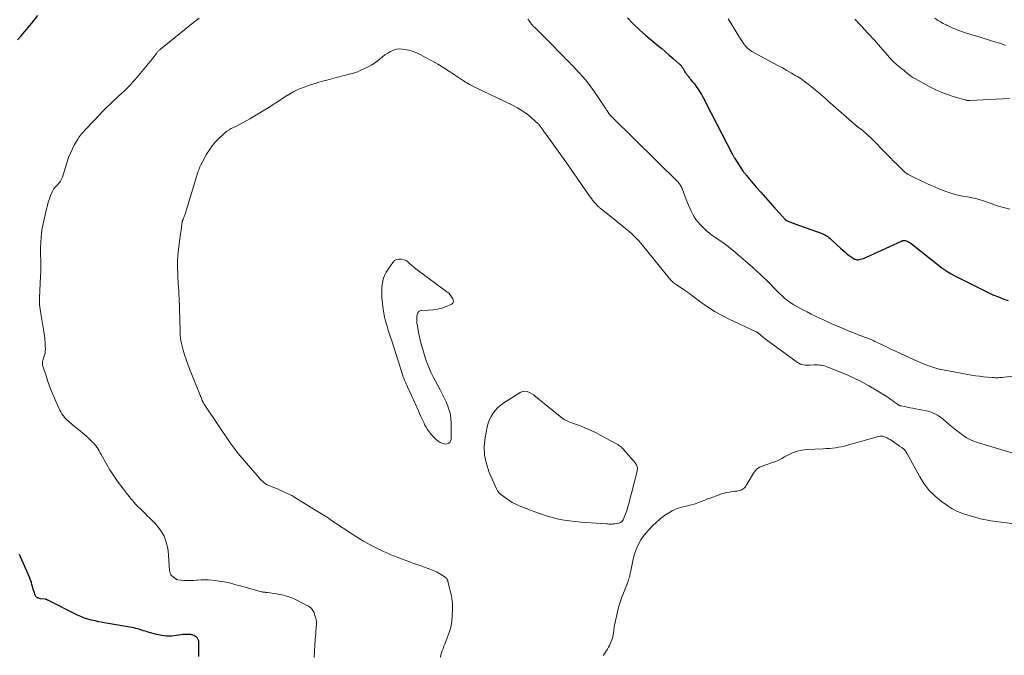
# Model space of a CAD drawing. Units: feet. Extents: x 2010000 to 2015027, y 534999 to 540000.
# Drawn here: x 2011643 to 2011864, y 536582 to 536724 of the extents above; entities that cross this region are included whole.
import ezdxf

# ---------------------------------------------------------------- set-up
doc = ezdxf.new("R2010")
doc.units = ezdxf.units.FT
doc.header["$LTSCALE"] = 100
doc.header["$MEASUREMENT"] = 0
doc.layers.add('CONTOUR INDEX', color=32, linetype='Continuous', lineweight=25)
doc.layers.add('CONTOUR INTERMEDIATE', color=40, linetype='Continuous', lineweight=15)

msp = doc.modelspace()

# ---------------------------------------------------------------- linework, layer by layer
at = {"layer": 'CONTOUR INDEX', "elevation": 1000, "flags": 128}
for points in [[(2011643.01, 536719.62), (2011643.83, 536720.55), (2011644.63, 536721.49), (2011645.42, 536722.44), (2011646.21, 536723.4), (2011647.58, 536725.11)], [(2011779.74, 536724.61), (2011781.05, 536723.22), (2011782.44, 536721.9), (2011783.88, 536720.64), (2011786.56, 536718.41), (2011787.43, 536717.69), (2011788.29, 536716.97), (2011789.14, 536716.23), (2011790, 536715.5), (2011791.45, 536714.23), (2011791.57, 536714.12), (2011791.68, 536714), (2011791.79, 536713.88), (2011791.88, 536713.75), (2011791.98, 536713.61), (2011792.07, 536713.47), (2011792.15, 536713.33), (2011792.24, 536713.19), (2011792.48, 536712.78), (2011792.64, 536712.51), (2011792.8, 536712.26), (2011792.98, 536712), (2011793.16, 536711.76), (2011793.35, 536711.51), (2011793.53, 536711.27), (2011793.73, 536711.03), (2011793.92, 536710.79), (2011794.35, 536710.26), (2011794.76, 536709.75), (2011795.15, 536709.22), (2011795.52, 536708.69), (2011795.88, 536708.15), (2011795.94, 536708.04), (2011796.32, 536707.43), (2011796.68, 536706.81), (2011797.03, 536706.19), (2011797.36, 536705.56), (2011803.26, 536694.08), (2011803.33, 536693.95), (2011803.4, 536693.82), (2011803.47, 536693.69), (2011803.54, 536693.56), (2011803.62, 536693.44), (2011803.7, 536693.31), (2011803.77, 536693.19), (2011803.85, 536693.07), (2011805.73, 536690.17), (2011805.8, 536690.06), (2011805.88, 536689.95), (2011805.95, 536689.84), (2011806.03, 536689.73), (2011806.11, 536689.62), (2011806.2, 536689.52), (2011806.28, 536689.41), (2011806.37, 536689.31), (2011808.64, 536686.66), (2011809.67, 536685.48), (2011810.7, 536684.3), (2011811.74, 536683.13), (2011812.78, 536681.96), (2011814.73, 536679.81), (2011814.81, 536679.72), (2011814.89, 536679.64), (2011814.97, 536679.56), (2011815.05, 536679.48), (2011815.09, 536679.44), (2011815.15, 536679.39), (2011815.22, 536679.33), (2011815.29, 536679.27), (2011815.36, 536679.22), (2011815.43, 536679.18), (2011815.51, 536679.13), (2011815.58, 536679.09), (2011815.67, 536679.06), (2011816.1, 536678.88), (2011816.4, 536678.76), (2011816.71, 536678.64), (2011817.01, 536678.53), (2011817.31, 536678.42), (2011823.39, 536676.23), (2011823.72, 536676.09), (2011824.04, 536675.94), (2011824.35, 536675.75), (2011824.64, 536675.55), (2011824.93, 536675.33), (2011825.2, 536675.1), (2011825.48, 536674.86), (2011825.74, 536674.62), (2011827.55, 536672.93), (2011828.01, 536672.51), (2011828.48, 536672.11), (2011828.96, 536671.72), (2011829.44, 536671.34), (2011830.1, 536670.85), (2011830.27, 536670.73), (2011830.45, 536670.62), (2011830.64, 536670.53), (2011830.84, 536670.46), (2011831.04, 536670.4), (2011831.24, 536670.37), (2011831.44, 536670.38), (2011831.65, 536670.41), (2011831.95, 536670.47), (2011832.3, 536670.56), (2011832.65, 536670.66), (2011832.99, 536670.79), (2011833.32, 536670.93), (2011841.16, 536674.55), (2011841.44, 536674.65), (2011841.73, 536674.69), (2011842.02, 536674.67), (2011842.31, 536674.6), (2011842.6, 536674.48), (2011842.87, 536674.34), (2011843.14, 536674.18), (2011843.39, 536674), (2011850.23, 536668.58), (2011850.9, 536668.09), (2011851.58, 536667.63), (2011852.29, 536667.2), (2011853.02, 536666.81), (2011859.25, 536663.66), (2011860.46, 536663.08), (2011861.68, 536662.52), (2011862.92, 536662.02), (2011864.17, 536661.54), (2011865.13, 536661.2)], [(2011683.63, 536581.48), (2011683.64, 536581.75), (2011683.65, 536582.02), (2011683.66, 536582.3), (2011683.68, 536582.57), (2011683.68, 536582.84), (2011683.68, 536583.12), (2011683.68, 536583.39), (2011683.65, 536584.73), (2011683.64, 536584.92), (2011683.6, 536585.1), (2011683.53, 536585.27), (2011683.44, 536585.44), (2011683.33, 536585.59), (2011683.2, 536585.73), (2011683.06, 536585.85), (2011682.91, 536585.96), (2011682.79, 536586.02), (2011682.57, 536586.14), (2011682.34, 536586.24), (2011682.09, 536586.3), (2011681.84, 536586.35), (2011681.59, 536586.38), (2011681.21, 536586.4), (2011680.83, 536586.41), (2011680.45, 536586.39), (2011680.07, 536586.35), (2011678.62, 536586.13), (2011677.53, 536586.04), (2011676.43, 536586.03), (2011675.34, 536586.16), (2011674.26, 536586.38), (2011672.54, 536586.84), (2011672.11, 536586.97), (2011671.67, 536587.1), (2011671.24, 536587.24), (2011670.81, 536587.38), (2011670.38, 536587.53), (2011669.95, 536587.65), (2011669.51, 536587.76), (2011669.06, 536587.84), (2011662.86, 536588.92), (2011662.04, 536589.07), (2011661.22, 536589.23), (2011660.41, 536589.41), (2011659.59, 536589.59), (2011658.79, 536589.81), (2011658, 536590.07), (2011657.23, 536590.38), (2011656.48, 536590.73), (2011649.94, 536594.03), (2011649.85, 536594.07), (2011649.76, 536594.11), (2011649.67, 536594.15), (2011649.58, 536594.19), (2011649.48, 536594.22), (2011649.38, 536594.25), (2011649.29, 536594.27), (2011649.19, 536594.28), (2011648.15, 536594.41), (2011647.96, 536594.45), (2011647.77, 536594.49), (2011647.59, 536594.56), (2011647.42, 536594.64), (2011647.26, 536594.74), (2011647.13, 536594.87), (2011647.03, 536595.02), (2011646.96, 536595.19), (2011646.72, 536595.95), (2011646.59, 536596.35), (2011646.47, 536596.76), (2011646.36, 536597.17), (2011646.25, 536597.59), (2011646.13, 536598), (2011646, 536598.4), (2011645.86, 536598.8), (2011645.7, 536599.2), (2011643.69, 536603.79), (2011643.47, 536604.3)]]:
    msp.add_lwpolyline(points, dxfattribs=at)
at = {"layer": 'CONTOUR INTERMEDIATE', "flags": 128}
for points, elevation in [([(2011709.48, 536581.21), (2011709.77, 536585.34), (2011709.82, 536585.95), (2011709.86, 536586.56), (2011709.91, 536587.16), (2011709.96, 536587.77), (2011710.04, 536588.71), (2011710.05, 536588.85), (2011710.05, 536588.98), (2011710.04, 536589.12), (2011710.03, 536589.26), (2011710.01, 536589.4), (2011709.99, 536589.53), (2011709.96, 536589.67), (2011709.93, 536589.8), (2011709.88, 536589.98), (2011709.82, 536590.21), (2011709.76, 536590.43), (2011709.69, 536590.66), (2011709.62, 536590.88), (2011709.48, 536591.29), (2011709.37, 536591.54), (2011709.24, 536591.78), (2011709.07, 536592), (2011708.89, 536592.21), (2011708.84, 536592.25), (2011708.66, 536592.42), (2011708.46, 536592.57), (2011708.26, 536592.7), (2011708.04, 536592.83), (2011705.62, 536594.08), (2011704.54, 536594.58), (2011703.42, 536594.99), (2011702.27, 536595.29), (2011701.1, 536595.51), (2011699.05, 536595.79), (2011698.88, 536595.81), (2011698.71, 536595.83), (2011698.54, 536595.84), (2011698.37, 536595.86), (2011698.2, 536595.87), (2011698.03, 536595.9), (2011697.86, 536595.93), (2011697.69, 536595.97), (2011692.72, 536597.33), (2011692.23, 536597.47), (2011691.75, 536597.6), (2011691.26, 536597.74), (2011690.78, 536597.88), (2011690.29, 536598.01), (2011689.81, 536598.12), (2011689.31, 536598.21), (2011688.81, 536598.28), (2011686.55, 536598.54), (2011685.75, 536598.6), (2011684.95, 536598.63), (2011684.16, 536598.61), (2011683.36, 536598.54), (2011683.22, 536598.53), (2011682.49, 536598.47), (2011681.76, 536598.45), (2011681.03, 536598.47), (2011680.3, 536598.52), (2011678.98, 536598.66), (2011678.91, 536598.67), (2011678.84, 536598.68), (2011678.78, 536598.7), (2011678.71, 536598.72), (2011678.65, 536598.75), (2011678.59, 536598.78), (2011678.54, 536598.81), (2011678.48, 536598.85), (2011677.61, 536599.55), (2011677.49, 536599.66), (2011677.39, 536599.78), (2011677.31, 536599.91), (2011677.25, 536600.06), (2011677.2, 536600.21), (2011677.16, 536600.37), (2011677.13, 536600.52), (2011677.11, 536600.68), (2011676.75, 536605.22), (2011676.44, 536606.85), (2011675.92, 536608.39), (2011675.09, 536609.79), (2011674.04, 536611.09), (2011672.62, 536612.5), (2011672.1, 536613.01), (2011671.59, 536613.51), (2011671.07, 536614.01), (2011670.55, 536614.51), (2011670.04, 536615.01), (2011669.55, 536615.53), (2011669.07, 536616.06), (2011668.61, 536616.61), (2011668.59, 536616.63), (2011668.13, 536617.2), (2011667.68, 536617.77), (2011667.23, 536618.34), (2011666.78, 536618.92), (2011666.01, 536619.92), (2011665.2, 536621.02), (2011664.43, 536622.14), (2011663.71, 536623.29), (2011663.02, 536624.46), (2011661.75, 536626.74), (2011661.53, 536627.13), (2011661.3, 536627.51), (2011661.07, 536627.9), (2011660.83, 536628.28), (2011660.58, 536628.65), (2011660.3, 536629), (2011660.01, 536629.33), (2011659.69, 536629.65), (2011659.02, 536630.28), (2011658.38, 536630.87), (2011657.73, 536631.45), (2011657.07, 536632.01), (2011656.4, 536632.56), (2011655.67, 536633.15), (2011655.36, 536633.4), (2011655.04, 536633.66), (2011654.73, 536633.92), (2011654.42, 536634.18), (2011654.13, 536634.45), (2011653.84, 536634.73), (2011653.57, 536635.03), (2011653.32, 536635.35), (2011653.23, 536635.46), (2011652.95, 536635.85), (2011652.7, 536636.25), (2011652.47, 536636.67), (2011652.27, 536637.1), (2011651.29, 536639.34), (2011650.78, 536640.57), (2011650.28, 536641.81), (2011649.83, 536643.06), (2011649.4, 536644.33), (2011648.68, 536646.5), (2011648.64, 536646.69), (2011648.6, 536646.88), (2011648.59, 536647.06), (2011648.59, 536647.25), (2011648.61, 536647.44), (2011648.64, 536647.63), (2011648.69, 536647.82), (2011648.75, 536648), (2011648.93, 536648.52), (2011649.07, 536648.97), (2011649.17, 536649.42), (2011649.22, 536649.88), (2011649.25, 536650.35), (2011649.25, 536650.46), (2011649.24, 536650.94), (2011649.22, 536651.42), (2011649.2, 536651.89), (2011649.16, 536652.37), (2011649.11, 536652.84), (2011649.05, 536653.32), (2011648.98, 536653.79), (2011648.91, 536654.26), (2011648.3, 536657.85), (2011648.23, 536658.32), (2011648.16, 536658.8), (2011648.09, 536659.27), (2011648.03, 536659.75), (2011647.95, 536660.35), (2011647.94, 536660.53), (2011647.92, 536660.7), (2011647.92, 536660.88), (2011647.92, 536661.06), (2011647.92, 536661.23), (2011647.93, 536661.41), (2011647.93, 536661.59), (2011647.94, 536661.76), (2011648.18, 536666.73), (2011648.22, 536667.64), (2011648.23, 536668.56), (2011648.22, 536669.48), (2011648.2, 536670.4), (2011648.17, 536671.32), (2011648.16, 536672.24), (2011648.18, 536673.16), (2011648.21, 536674.08), (2011648.22, 536674.33), (2011648.29, 536675.36), (2011648.41, 536676.4), (2011648.57, 536677.42), (2011648.77, 536678.44), (2011649.5, 536681.76), (2011649.7, 536682.53), (2011649.91, 536683.29), (2011650.17, 536684.04), (2011650.44, 536684.78), (2011650.77, 536685.58), (2011650.93, 536685.9), (2011651.1, 536686.2), (2011651.32, 536686.48), (2011651.56, 536686.74), (2011651.6, 536686.79), (2011651.83, 536687.02), (2011652.06, 536687.25), (2011652.27, 536687.49), (2011652.48, 536687.74), (2011652.67, 536688), (2011652.83, 536688.27), (2011652.97, 536688.56), (2011653.08, 536688.87), (2011654.12, 536692.28), (2011654.46, 536693.29), (2011654.85, 536694.27), (2011655.31, 536695.23), (2011655.81, 536696.17), (2011656.5, 536697.38), (2011656.7, 536697.69), (2011656.91, 536698), (2011657.13, 536698.3), (2011657.37, 536698.58), (2011657.63, 536698.86), (2011657.88, 536699.14), (2011658.13, 536699.41), (2011658.39, 536699.69), (2011661.36, 536702.83), (2011662.15, 536703.65), (2011662.96, 536704.47), (2011663.78, 536705.26), (2011664.61, 536706.04), (2011665.21, 536706.59), (2011665.76, 536707.09), (2011666.29, 536707.59), (2011666.83, 536708.1), (2011667.36, 536708.61), (2011667.88, 536709.13), (2011668.39, 536709.66), (2011668.88, 536710.2), (2011669.36, 536710.76), (2011671.22, 536712.97), (2011671.75, 536713.61), (2011672.28, 536714.26), (2011672.8, 536714.9), (2011673.31, 536715.56), (2011674.13, 536716.61), (2011674.24, 536716.73), (2011674.34, 536716.86), (2011674.45, 536716.98), (2011674.56, 536717.1), (2011674.67, 536717.21), (2011674.79, 536717.32), (2011674.91, 536717.43), (2011675.04, 536717.54), (2011682.43, 536723.5), (2011683.08, 536724.01), (2011683.73, 536724.5)], 1004), ([(2011848.68, 536724.47), (2011849.29, 536724.06), (2011849.91, 536723.68), (2011850.56, 536723.32), (2011851.21, 536722.98), (2011851.42, 536722.89), (2011851.98, 536722.62), (2011852.55, 536722.36), (2011853.12, 536722.11), (2011853.7, 536721.86), (2011854.28, 536721.63), (2011854.86, 536721.41), (2011855.46, 536721.22), (2011856.05, 536721.04), (2011857.19, 536720.71), (2011858.36, 536720.37), (2011859.52, 536720.03), (2011860.68, 536719.67), (2011861.84, 536719.3), (2011863.17, 536718.87), (2011863.84, 536718.65), (2011864.5, 536718.41)], 988), ([(2011757.44, 536724.24), (2011757.53, 536724.14), (2011757.61, 536724.04), (2011757.69, 536723.93), (2011757.77, 536723.83), (2011758.04, 536723.47), (2011758.25, 536723.19), (2011758.48, 536722.91), (2011758.72, 536722.65), (2011758.96, 536722.4), (2011760.68, 536720.71), (2011761.56, 536719.84), (2011762.44, 536718.96), (2011763.3, 536718.08), (2011764.17, 536717.19), (2011765.39, 536715.93), (2011765.64, 536715.67), (2011765.89, 536715.42), (2011766.15, 536715.16), (2011766.4, 536714.91), (2011766.66, 536714.66), (2011766.91, 536714.4), (2011767.16, 536714.15), (2011767.41, 536713.89), (2011768.85, 536712.36), (2011769.79, 536711.31), (2011770.69, 536710.24), (2011771.54, 536709.12), (2011772.36, 536707.98), (2011774.33, 536705.05), (2011774.47, 536704.83), (2011774.62, 536704.61), (2011774.75, 536704.38), (2011774.89, 536704.15), (2011775.03, 536703.92), (2011775.17, 536703.7), (2011775.32, 536703.48), (2011775.47, 536703.26), (2011775.51, 536703.21), (2011775.69, 536702.98), (2011775.88, 536702.75), (2011776.08, 536702.53), (2011776.29, 536702.31), (2011791.1, 536687.73), (2011791.26, 536687.55), (2011791.41, 536687.37), (2011791.55, 536687.18), (2011791.67, 536686.98), (2011791.79, 536686.77), (2011791.9, 536686.56), (2011791.99, 536686.34), (2011792.08, 536686.12), (2011793.14, 536683.3), (2011793.41, 536682.61), (2011793.7, 536681.94), (2011794.01, 536681.28), (2011794.34, 536680.62), (2011794.71, 536679.99), (2011795.11, 536679.38), (2011795.57, 536678.81), (2011796.06, 536678.27), (2011797.03, 536677.29), (2011797.57, 536676.79), (2011798.12, 536676.31), (2011798.7, 536675.86), (2011799.31, 536675.44), (2011799.92, 536675.03), (2011800.53, 536674.62), (2011801.13, 536674.2), (2011801.73, 536673.77), (2011802.31, 536673.33), (2011802.89, 536672.89), (2011803.46, 536672.42), (2011804.02, 536671.95), (2011807.89, 536668.6), (2011808.27, 536668.27), (2011808.64, 536667.94), (2011809.01, 536667.6), (2011809.38, 536667.25), (2011809.5, 536667.13), (2011809.8, 536666.85), (2011810.1, 536666.56), (2011810.39, 536666.27), (2011810.69, 536665.98), (2011814, 536662.66), (2011814.35, 536662.33), (2011814.7, 536662), (2011815.07, 536661.68), (2011815.44, 536661.37), (2011815.82, 536661.07), (2011816.21, 536660.79), (2011816.62, 536660.53), (2011817.04, 536660.29), (2011819.07, 536659.16), (2011820.01, 536658.66), (2011820.95, 536658.17), (2011821.9, 536657.7), (2011822.86, 536657.25), (2011822.87, 536657.24), (2011823.83, 536656.81), (2011824.79, 536656.38), (2011825.75, 536655.95), (2011826.71, 536655.53), (2011827.2, 536655.31), (2011828.23, 536654.87), (2011829.26, 536654.44), (2011830.31, 536654.03), (2011831.35, 536653.62), (2011832.72, 536653.1), (2011833.08, 536652.97), (2011833.45, 536652.83), (2011833.8, 536652.68), (2011834.16, 536652.54), (2011834.52, 536652.39), (2011834.87, 536652.23), (2011835.22, 536652.07), (2011835.57, 536651.91), (2011836.85, 536651.29), (2011837.84, 536650.82), (2011838.83, 536650.35), (2011839.83, 536649.88), (2011840.82, 536649.42), (2011843.86, 536648.01), (2011844.72, 536647.63), (2011845.57, 536647.26), (2011846.44, 536646.91), (2011847.31, 536646.57), (2011848.19, 536646.27), (2011849.08, 536646), (2011849.99, 536645.78), (2011850.9, 536645.59), (2011856.88, 536644.52), (2011857.77, 536644.38), (2011858.67, 536644.25), (2011859.56, 536644.15), (2011860.46, 536644.06), (2011861.62, 536643.97), (2011861.94, 536643.95), (2011862.27, 536643.93), (2011862.59, 536643.93), (2011862.91, 536643.93), (2011863.23, 536643.94), (2011863.55, 536643.96), (2011863.87, 536643.99), (2011864.19, 536644.02), (2011877.33, 536645.53)], 1004), ([(2011802.3, 536724.33), (2011802.91, 536723.37), (2011803.52, 536722.4), (2011804.12, 536721.43), (2011804.73, 536720.46), (2011805.54, 536719.17), (2011805.75, 536718.86), (2011805.97, 536718.55), (2011806.21, 536718.26), (2011806.46, 536717.97), (2011806.73, 536717.71), (2011807.02, 536717.47), (2011807.32, 536717.26), (2011807.65, 536717.06), (2011813.46, 536713.93), (2011814.49, 536713.37), (2011815.51, 536712.79), (2011816.52, 536712.2), (2011817.52, 536711.6), (2011817.84, 536711.41), (2011818.67, 536710.88), (2011819.48, 536710.33), (2011820.27, 536709.74), (2011821.05, 536709.13), (2011821.85, 536708.47), (2011822.2, 536708.17), (2011822.56, 536707.87), (2011822.92, 536707.56), (2011823.27, 536707.25), (2011823.62, 536706.94), (2011823.97, 536706.63), (2011824.32, 536706.32), (2011824.67, 536706.01), (2011830.65, 536700.71), (2011830.72, 536700.65), (2011830.79, 536700.59), (2011830.86, 536700.54), (2011830.93, 536700.48), (2011831.01, 536700.42), (2011831.08, 536700.37), (2011831.15, 536700.31), (2011831.23, 536700.26), (2011832.21, 536699.52), (2011832.76, 536699.09), (2011833.3, 536698.64), (2011833.82, 536698.16), (2011834.33, 536697.67), (2011837.97, 536693.93), (2011838.69, 536693.2), (2011839.41, 536692.47), (2011840.15, 536691.75), (2011840.88, 536691.04), (2011841.87, 536690.09), (2011842.13, 536689.87), (2011842.39, 536689.66), (2011842.67, 536689.48), (2011842.96, 536689.31), (2011843.27, 536689.15), (2011843.57, 536689), (2011843.87, 536688.85), (2011844.18, 536688.7), (2011845.47, 536688.1), (2011846.25, 536687.73), (2011847.04, 536687.37), (2011847.83, 536687.02), (2011848.62, 536686.67), (2011849.55, 536686.26), (2011850.76, 536685.78), (2011851.99, 536685.35), (2011853.24, 536685.01), (2011854.51, 536684.72), (2011856.36, 536684.36), (2011856.71, 536684.29), (2011857.07, 536684.22), (2011857.42, 536684.15), (2011857.77, 536684.07), (2011858.12, 536683.99), (2011858.47, 536683.9), (2011858.82, 536683.79), (2011859.16, 536683.68), (2011861.26, 536682.94), (2011862.66, 536682.48), (2011864.07, 536682.06), (2011865.49, 536681.69)], 996), ([(2011830.75, 536724.27), (2011832.23, 536722.73), (2011833.68, 536721.17), (2011835.11, 536719.59), (2011836.52, 536717.99), (2011839.01, 536715.11), (2011839.16, 536714.94), (2011839.32, 536714.77), (2011839.48, 536714.61), (2011839.65, 536714.46), (2011839.82, 536714.31), (2011839.99, 536714.16), (2011840.17, 536714.02), (2011840.34, 536713.87), (2011840.88, 536713.46), (2011841.29, 536713.14), (2011841.69, 536712.82), (2011842.09, 536712.49), (2011842.49, 536712.15), (2011842.89, 536711.83), (2011843.31, 536711.52), (2011843.74, 536711.24), (2011844.18, 536710.98), (2011847.38, 536709.22), (2011848.73, 536708.53), (2011850.11, 536707.9), (2011851.54, 536707.37), (2011852.98, 536706.9), (2011855.79, 536706.09), (2011855.85, 536706.08), (2011855.91, 536706.06), (2011855.98, 536706.05), (2011856.04, 536706.04), (2011856.11, 536706.03), (2011856.17, 536706.03), (2011856.23, 536706.02), (2011856.29, 536706.02), (2011856.35, 536706.02), (2011856.41, 536706.02), (2011856.46, 536706.02), (2011856.52, 536706.03), (2011865.39, 536706.51)], 992), ([(2011737.82, 536581.3), (2011737.92, 536581.8), (2011738.05, 536582.3), (2011738.22, 536582.79), (2011738.4, 536583.28), (2011738.58, 536583.77), (2011738.78, 536584.25), (2011739.37, 536585.65), (2011739.8, 536586.84), (2011740.14, 536588.06), (2011740.35, 536589.3), (2011740.48, 536590.57), (2011740.55, 536592.12), (2011740.56, 536592.71), (2011740.54, 536593.3), (2011740.47, 536593.88), (2011740.38, 536594.47), (2011740.27, 536595.05), (2011740.15, 536595.62), (2011740.02, 536596.2), (2011739.88, 536596.78), (2011739.5, 536598.33), (2011739.46, 536598.45), (2011739.42, 536598.56), (2011739.36, 536598.67), (2011739.3, 536598.78), (2011739.23, 536598.87), (2011739.15, 536598.97), (2011739.06, 536599.05), (2011738.96, 536599.13), (2011738.44, 536599.5), (2011738.08, 536599.75), (2011737.7, 536599.98), (2011737.32, 536600.2), (2011736.92, 536600.4), (2011736.59, 536600.55), (2011736.02, 536600.81), (2011735.44, 536601.05), (2011734.85, 536601.27), (2011734.26, 536601.48), (2011734, 536601.57), (2011733.28, 536601.81), (2011732.56, 536602.06), (2011731.84, 536602.32), (2011731.13, 536602.58), (2011728.1, 536603.71), (2011727.33, 536604.01), (2011726.56, 536604.32), (2011725.8, 536604.65), (2011725.05, 536604.99), (2011724.3, 536605.34), (2011723.56, 536605.71), (2011722.82, 536606.08), (2011722.09, 536606.47), (2011721.56, 536606.75), (2011720.58, 536607.3), (2011719.61, 536607.87), (2011718.65, 536608.47), (2011717.71, 536609.08), (2011714.1, 536611.5), (2011713.77, 536611.73), (2011713.43, 536611.96), (2011713.1, 536612.18), (2011712.77, 536612.41), (2011712.44, 536612.64), (2011712.1, 536612.86), (2011711.76, 536613.08), (2011711.42, 536613.29), (2011704.96, 536617.24), (2011704.49, 536617.51), (2011704.02, 536617.77), (2011703.54, 536618.01), (2011703.05, 536618.24), (2011702.55, 536618.45), (2011702.06, 536618.67), (2011701.56, 536618.87), (2011701.06, 536619.07), (2011699.69, 536619.61), (2011699.33, 536619.77), (2011698.98, 536619.95), (2011698.64, 536620.16), (2011698.32, 536620.39), (2011698.01, 536620.64), (2011697.72, 536620.91), (2011697.44, 536621.19), (2011697.17, 536621.48), (2011692.51, 536626.94), (2011692.27, 536627.23), (2011692.02, 536627.53), (2011691.79, 536627.83), (2011691.55, 536628.13), (2011691.32, 536628.43), (2011691.1, 536628.74), (2011690.88, 536629.05), (2011690.66, 536629.37), (2011685.15, 536637.52), (2011684.99, 536637.76), (2011684.84, 536638.01), (2011684.7, 536638.27), (2011684.57, 536638.53), (2011684.52, 536638.62), (2011684.42, 536638.84), (2011684.33, 536639.07), (2011684.24, 536639.29), (2011684.15, 536639.52), (2011684.07, 536639.74), (2011683.99, 536639.97), (2011683.9, 536640.2), (2011683.81, 536640.42), (2011681.56, 536645.92), (2011681.16, 536646.95), (2011680.79, 536648), (2011680.46, 536649.05), (2011680.15, 536650.12), (2011679.77, 536651.59), (2011679.69, 536651.93), (2011679.62, 536652.27), (2011679.57, 536652.61), (2011679.53, 536652.95), (2011679.5, 536653.3), (2011679.48, 536653.64), (2011679.46, 536653.99), (2011679.45, 536654.33), (2011679.22, 536661.91), (2011679.2, 536662.32), (2011679.19, 536662.73), (2011679.17, 536663.14), (2011679.15, 536663.55), (2011679.12, 536663.96), (2011679.09, 536664.37), (2011679.06, 536664.78), (2011679.03, 536665.19), (2011679.02, 536665.23), (2011678.99, 536665.66), (2011678.96, 536666.09), (2011678.94, 536666.52), (2011678.93, 536666.95), (2011678.9, 536668.72), (2011678.9, 536670.03), (2011678.95, 536671.35), (2011679.07, 536672.65), (2011679.22, 536673.96), (2011679.93, 536678.81), (2011679.95, 536678.93), (2011679.98, 536679.04), (2011680.01, 536679.15), (2011680.06, 536679.26), (2011680.1, 536679.37), (2011680.15, 536679.48), (2011680.2, 536679.59), (2011680.24, 536679.7), (2011680.31, 536679.84), (2011680.38, 536680.03), (2011680.45, 536680.21), (2011680.52, 536680.39), (2011680.58, 536680.58), (2011683.47, 536690), (2011683.57, 536690.3), (2011683.67, 536690.6), (2011683.79, 536690.89), (2011683.91, 536691.19), (2011684.04, 536691.48), (2011684.18, 536691.76), (2011684.33, 536692.04), (2011684.48, 536692.32), (2011685.41, 536693.99), (2011686.02, 536694.97), (2011686.68, 536695.91), (2011687.43, 536696.79), (2011688.23, 536697.63), (2011689.09, 536698.45), (2011689.51, 536698.83), (2011689.96, 536699.17), (2011690.43, 536699.47), (2011690.92, 536699.74), (2011691.43, 536699.99), (2011691.93, 536700.25), (2011692.44, 536700.51), (2011692.93, 536700.78), (2011695.1, 536701.96), (2011696.23, 536702.6), (2011697.35, 536703.25), (2011698.45, 536703.94), (2011699.54, 536704.64), (2011700.13, 536705.02), (2011700.92, 536705.55), (2011701.71, 536706.06), (2011702.5, 536706.58), (2011703.3, 536707.09), (2011703.45, 536707.19), (2011704.18, 536707.63), (2011704.93, 536708.04), (2011705.7, 536708.41), (2011706.48, 536708.76), (2011707.28, 536709.07), (2011708.08, 536709.37), (2011708.89, 536709.63), (2011709.71, 536709.89), (2011710.33, 536710.07), (2011711.36, 536710.36), (2011712.39, 536710.64), (2011713.41, 536710.92), (2011714.45, 536711.19), (2011715.39, 536711.44), (2011715.95, 536711.58), (2011716.51, 536711.72), (2011717.07, 536711.85), (2011717.63, 536711.99), (2011718.19, 536712.13), (2011718.74, 536712.31), (2011719.28, 536712.51), (2011719.8, 536712.74), (2011721.77, 536713.67), (2011722.42, 536714.01), (2011723.06, 536714.4), (2011723.66, 536714.83), (2011724.23, 536715.31), (2011724.25, 536715.33), (2011724.81, 536715.8), (2011725.39, 536716.25), (2011726, 536716.66), (2011726.62, 536717.05), (2011727.27, 536717.34), (2011727.94, 536717.54), (2011728.63, 536717.6), (2011729.34, 536717.57), (2011729.82, 536717.49), (2011730.76, 536717.3), (2011731.69, 536717.04), (2011732.58, 536716.69), (2011733.46, 536716.28), (2011734.5, 536715.72), (2011735.86, 536714.96), (2011737.22, 536714.18), (2011738.55, 536713.36), (2011739.87, 536712.52), (2011743.02, 536710.45), (2011743.13, 536710.37), (2011743.25, 536710.29), (2011743.36, 536710.22), (2011743.48, 536710.14), (2011743.59, 536710.06), (2011743.71, 536709.99), (2011743.83, 536709.92), (2011743.95, 536709.86), (2011744.33, 536709.67), (2011744.64, 536709.52), (2011744.95, 536709.36), (2011745.26, 536709.21), (2011745.57, 536709.06), (2011753.98, 536705.01), (2011755.08, 536704.42), (2011756.15, 536703.77), (2011757.16, 536703.04), (2011758.13, 536702.25), (2011759.71, 536700.84), (2011759.85, 536700.71), (2011759.99, 536700.57), (2011760.12, 536700.41), (2011760.25, 536700.26), (2011760.36, 536700.1), (2011760.48, 536699.94), (2011760.59, 536699.77), (2011760.7, 536699.61), (2011760.81, 536699.45), (2011760.93, 536699.29), (2011761.04, 536699.13), (2011761.15, 536698.96), (2011764.96, 536693.66), (2011766.14, 536692.01), (2011767.31, 536690.35), (2011768.47, 536688.68), (2011769.63, 536687.01), (2011771.39, 536684.44), (2011771.67, 536684.06), (2011771.95, 536683.68), (2011772.25, 536683.32), (2011772.56, 536682.97), (2011773.02, 536682.47), (2011773.11, 536682.37), (2011773.21, 536682.28), (2011773.31, 536682.19), (2011773.41, 536682.11), (2011773.52, 536682.03), (2011773.62, 536681.95), (2011773.73, 536681.87), (2011773.83, 536681.78), (2011779.35, 536677.37), (2011780.09, 536676.75), (2011780.8, 536676.1), (2011781.49, 536675.42), (2011782.15, 536674.72), (2011782.79, 536674), (2011783.42, 536673.27), (2011784.04, 536672.53), (2011784.65, 536671.78), (2011789.07, 536666.26), (2011789.25, 536666.05), (2011789.43, 536665.85), (2011789.62, 536665.65), (2011789.82, 536665.46), (2011790.03, 536665.28), (2011790.24, 536665.11), (2011790.46, 536664.95), (2011790.68, 536664.8), (2011792.34, 536663.73), (2011792.56, 536663.58), (2011792.78, 536663.42), (2011793, 536663.26), (2011793.22, 536663.1), (2011793.43, 536662.94), (2011793.65, 536662.77), (2011793.87, 536662.61), (2011794.08, 536662.45), (2011796.5, 536660.66), (2011797.95, 536659.65), (2011799.44, 536658.71), (2011800.99, 536657.85), (2011802.57, 536657.05), (2011808.62, 536654.22), (2011808.7, 536654.19), (2011808.78, 536654.15), (2011808.86, 536654.11), (2011808.93, 536654.07), (2011809.01, 536654.02), (2011809.08, 536653.97), (2011809.15, 536653.92), (2011809.22, 536653.86), (2011809.68, 536653.43), (2011809.98, 536653.17), (2011810.28, 536652.91), (2011810.6, 536652.66), (2011810.92, 536652.42), (2011817.9, 536647.36), (2011818.21, 536647.16), (2011818.53, 536647), (2011818.87, 536646.89), (2011819.23, 536646.81), (2011819.59, 536646.76), (2011819.96, 536646.73), (2011820.32, 536646.72), (2011820.69, 536646.73), (2011821.61, 536646.78), (2011822, 536646.79), (2011822.4, 536646.79), (2011822.79, 536646.76), (2011823.18, 536646.72), (2011823.57, 536646.65), (2011823.95, 536646.56), (2011824.32, 536646.45), (2011824.69, 536646.31), (2011828.63, 536644.7), (2011830.41, 536643.92), (2011832.16, 536643.08), (2011833.86, 536642.14), (2011835.54, 536641.15), (2011837.99, 536639.62), (2011838.41, 536639.34), (2011838.83, 536639.06), (2011839.24, 536638.77), (2011839.65, 536638.47), (2011840.3, 536637.97), (2011840.38, 536637.92), (2011840.46, 536637.86), (2011840.54, 536637.82), (2011840.63, 536637.77), (2011840.71, 536637.73), (2011840.8, 536637.7), (2011840.9, 536637.67), (2011840.99, 536637.65), (2011841.97, 536637.45), (2011842.55, 536637.33), (2011843.13, 536637.21), (2011843.72, 536637.1), (2011844.3, 536636.98), (2011846.76, 536636.5), (2011847.29, 536636.37), (2011847.81, 536636.21), (2011848.31, 536636.02), (2011848.8, 536635.79), (2011849.28, 536635.53), (2011849.74, 536635.25), (2011850.18, 536634.93), (2011850.6, 536634.59), (2011851.98, 536633.39), (2011852.72, 536632.77), (2011853.48, 536632.16), (2011854.25, 536631.57), (2011855.03, 536631), (2011855.84, 536630.47), (2011856.68, 536630.01), (2011857.56, 536629.63), (2011858.47, 536629.31), (2011866.7, 536626.85)], 1008), ([(2011774.32, 536581.67), (2011774.58, 536582.03), (2011774.83, 536582.39), (2011775.08, 536582.76), (2011775.31, 536583.13), (2011775.53, 536583.51), (2011775.72, 536583.91), (2011775.9, 536584.31), (2011776.27, 536585.21), (2011776.4, 536585.57), (2011776.5, 536585.94), (2011776.58, 536586.32), (2011776.64, 536586.7), (2011776.69, 536587.16), (2011776.7, 536587.31), (2011776.72, 536587.47), (2011776.73, 536587.63), (2011776.74, 536587.78), (2011776.75, 536587.94), (2011776.77, 536588.09), (2011776.79, 536588.25), (2011776.82, 536588.4), (2011777.37, 536590.78), (2011777.7, 536592.12), (2011778.08, 536593.44), (2011778.51, 536594.74), (2011778.98, 536596.04), (2011779.89, 536598.35), (2011779.99, 536598.63), (2011780.09, 536598.91), (2011780.18, 536599.2), (2011780.25, 536599.49), (2011780.32, 536599.78), (2011780.39, 536600.07), (2011780.45, 536600.36), (2011780.52, 536600.65), (2011781.05, 536603.3), (2011781.28, 536604.2), (2011781.55, 536605.08), (2011781.9, 536605.94), (2011782.3, 536606.77), (2011782.77, 536607.57), (2011783.28, 536608.34), (2011783.85, 536609.07), (2011784.46, 536609.76), (2011785.4, 536610.75), (2011786.18, 536611.51), (2011787, 536612.23), (2011787.87, 536612.88), (2011788.77, 536613.48), (2011789.74, 536614.08), (2011790.2, 536614.33), (2011790.67, 536614.55), (2011791.15, 536614.72), (2011791.65, 536614.86), (2011792.16, 536614.98), (2011792.67, 536615.1), (2011793.18, 536615.21), (2011793.69, 536615.33), (2011794.19, 536615.45), (2011794.69, 536615.6), (2011795.18, 536615.77), (2011795.66, 536615.95), (2011795.89, 536616.04), (2011796.48, 536616.28), (2011797.08, 536616.52), (2011797.68, 536616.75), (2011798.28, 536616.97), (2011800.3, 536617.69), (2011800.87, 536617.88), (2011801.44, 536618.04), (2011802.03, 536618.18), (2011802.62, 536618.29), (2011802.93, 536618.33), (2011803.37, 536618.4), (2011803.8, 536618.47), (2011804.24, 536618.54), (2011804.67, 536618.61), (2011804.96, 536618.66), (2011805.23, 536618.73), (2011805.49, 536618.84), (2011805.72, 536619), (2011805.94, 536619.19), (2011806.13, 536619.41), (2011806.31, 536619.64), (2011806.47, 536619.89), (2011806.62, 536620.14), (2011808, 536622.57), (2011808.38, 536623.09), (2011808.81, 536623.53), (2011809.34, 536623.86), (2011809.92, 536624.12), (2011810.56, 536624.32), (2011811.19, 536624.53), (2011811.81, 536624.75), (2011812.44, 536624.98), (2011812.49, 536625), (2011813.13, 536625.26), (2011813.76, 536625.53), (2011814.38, 536625.84), (2011814.98, 536626.17), (2011815.74, 536626.6), (2011816.74, 536627.08), (2011817.77, 536627.47), (2011818.84, 536627.7), (2011819.94, 536627.83), (2011823.65, 536628), (2011824.34, 536628.04), (2011825.03, 536628.09), (2011825.72, 536628.16), (2011826.41, 536628.24), (2011827.09, 536628.34), (2011827.77, 536628.46), (2011828.44, 536628.61), (2011829.11, 536628.79), (2011836.05, 536630.74), (2011836.51, 536630.81), (2011836.95, 536630.81), (2011837.39, 536630.71), (2011837.82, 536630.54), (2011837.96, 536630.46), (2011838.31, 536630.26), (2011838.65, 536630.05), (2011838.98, 536629.83), (2011839.31, 536629.61), (2011840.72, 536628.62), (2011840.85, 536628.53), (2011840.98, 536628.44), (2011841.11, 536628.35), (2011841.24, 536628.27), (2011841.37, 536628.18), (2011841.49, 536628.09), (2011841.61, 536627.98), (2011841.72, 536627.88), (2011841.83, 536627.76), (2011841.99, 536627.59), (2011842.14, 536627.4), (2011842.27, 536627.21), (2011842.39, 536627.01), (2011845.29, 536621.68), (2011846.29, 536620.11), (2011847.41, 536618.66), (2011848.72, 536617.37), (2011850.16, 536616.19), (2011851.79, 536615.03), (2011852.53, 536614.56), (2011853.29, 536614.14), (2011854.09, 536613.8), (2011854.91, 536613.5), (2011855.06, 536613.45), (2011855.83, 536613.22), (2011856.6, 536612.99), (2011857.36, 536612.76), (2011858.13, 536612.52), (2011858.9, 536612.31), (2011859.68, 536612.13), (2011860.46, 536611.98), (2011861.25, 536611.86), (2011868.21, 536610.97)], 1012)]:
    msp.add_lwpolyline(points, dxfattribs=dict(at, elevation=elevation))
at = {"layer": 'CONTOUR INTERMEDIATE', "elevation": 1012, "flags": 128}
for points in [[(2011731.99, 536668.58), (2011732.28, 536668.35), (2011732.58, 536668.13), (2011739.27, 536663.21), (2011739.68, 536662.87), (2011740.04, 536662.49), (2011740.34, 536662.07), (2011740.6, 536661.61), (2011740.67, 536661.46), (2011740.73, 536661.11), (2011740.69, 536660.79), (2011740.5, 536660.53), (2011740.21, 536660.31), (2011739.13, 536659.88), (2011738.16, 536659.55), (2011737.17, 536659.29), (2011736.16, 536659.14), (2011735.13, 536659.05), (2011733.69, 536659.01), (2011733.3, 536658.91), (2011732.98, 536658.73), (2011732.75, 536658.43), (2011732.6, 536658.06), (2011732.54, 536657.6), (2011732.51, 536657.14), (2011732.52, 536656.68), (2011732.56, 536656.22), (2011732.73, 536655.08), (2011732.9, 536654.05), (2011733.1, 536653.03), (2011733.35, 536652.02), (2011733.63, 536651.01), (2011734.42, 536648.47), (2011734.79, 536647.36), (2011735.21, 536646.26), (2011735.69, 536645.19), (2011736.22, 536644.14), (2011737.78, 536641.21), (2011738.24, 536640.31), (2011738.68, 536639.41), (2011739.09, 536638.5), (2011739.48, 536637.58), (2011739.81, 536636.63), (2011740.05, 536635.68), (2011740.18, 536634.7), (2011740.24, 536633.71), (2011740.22, 536630.13), (2011740.11, 536629.72), (2011739.91, 536629.39), (2011739.59, 536629.19), (2011739.17, 536629.07), (2011738.67, 536629.12), (2011738.2, 536629.23), (2011737.75, 536629.44), (2011737.34, 536629.72), (2011736.89, 536630.09), (2011736.46, 536630.49), (2011736.04, 536630.91), (2011735.66, 536631.36), (2011735.29, 536631.82), (2011734.96, 536632.31), (2011734.65, 536632.82), (2011734.36, 536633.33), (2011734.09, 536633.86), (2011734.02, 536634.03), (2011733.73, 536634.64), (2011733.44, 536635.26), (2011733.15, 536635.88), (2011732.87, 536636.51), (2011730.42, 536641.89), (2011730.26, 536642.23), (2011730.11, 536642.57), (2011729.96, 536642.91), (2011729.81, 536643.25), (2011729.67, 536643.59), (2011729.54, 536643.94), (2011729.41, 536644.29), (2011729.29, 536644.64), (2011726.91, 536652.17), (2011726.63, 536653.05), (2011726.35, 536653.93), (2011726.06, 536654.81), (2011725.78, 536655.68), (2011725.52, 536656.57), (2011725.29, 536657.46), (2011725.13, 536658.36), (2011725, 536659.27), (2011724.72, 536661.82), (2011724.66, 536662.66), (2011724.65, 536663.51), (2011724.71, 536664.35), (2011724.81, 536665.19), (2011725, 536666.01), (2011725.27, 536666.8), (2011725.63, 536667.55), (2011726.07, 536668.27), (2011727.12, 536669.78), (2011727.51, 536670.16), (2011727.94, 536670.43), (2011728.44, 536670.52), (2011728.99, 536670.5), (2011729.69, 536670.34), (2011729.92, 536670.27), (2011730.13, 536670.17), (2011730.33, 536670.04), (2011730.51, 536669.9), (2011730.69, 536669.73), (2011730.87, 536669.56), (2011731.05, 536669.4), (2011731.23, 536669.24), (2011731.42, 536669.07), (2011731.7, 536668.82)], [(2011778.58, 536628.16), (2011778.76, 536627.97), (2011778.94, 536627.78), (2011781.5, 536624.84), (2011781.65, 536624.64), (2011781.78, 536624.43), (2011781.87, 536624.2), (2011781.94, 536623.96), (2011781.97, 536623.71), (2011781.98, 536623.46), (2011781.96, 536623.21), (2011781.91, 536622.97), (2011779.98, 536615.46), (2011779.79, 536614.78), (2011779.58, 536614.11), (2011779.35, 536613.44), (2011779.09, 536612.79), (2011778.81, 536612.1), (2011778.65, 536611.83), (2011778.45, 536611.61), (2011778.19, 536611.46), (2011777.9, 536611.36), (2011777.2, 536611.23), (2011776.93, 536611.19), (2011776.66, 536611.16), (2011776.39, 536611.14), (2011776.12, 536611.13), (2011775.85, 536611.13), (2011775.58, 536611.14), (2011775.31, 536611.15), (2011775.04, 536611.17), (2011769.28, 536611.58), (2011768.03, 536611.69), (2011766.79, 536611.84), (2011765.56, 536612.03), (2011764.33, 536612.26), (2011763.12, 536612.55), (2011761.92, 536612.88), (2011760.73, 536613.26), (2011759.55, 536613.68), (2011755.51, 536615.24), (2011754.71, 536615.6), (2011753.92, 536615.99), (2011753.18, 536616.45), (2011752.45, 536616.96), (2011751.32, 536617.82), (2011751.19, 536617.93), (2011751.06, 536618.04), (2011750.94, 536618.17), (2011750.83, 536618.3), (2011750.73, 536618.44), (2011750.64, 536618.58), (2011750.55, 536618.73), (2011750.48, 536618.89), (2011748.77, 536622.7), (2011748.12, 536624.61), (2011747.71, 536626.55), (2011747.66, 536628.53), (2011747.86, 536630.54), (2011748.32, 536632.93), (2011748.53, 536633.74), (2011748.81, 536634.53), (2011749.18, 536635.27), (2011749.62, 536635.99), (2011750.14, 536636.65), (2011750.71, 536637.26), (2011751.35, 536637.8), (2011752.03, 536638.29), (2011755.7, 536640.62), (2011756.23, 536640.84), (2011756.75, 536640.93), (2011757.28, 536640.85), (2011757.8, 536640.65), (2011758.74, 536640.08), (2011758.8, 536640.04), (2011758.86, 536640), (2011758.91, 536639.95), (2011758.96, 536639.9), (2011759.01, 536639.86), (2011759.07, 536639.81), (2011759.12, 536639.76), (2011759.17, 536639.72), (2011764.66, 536635.21), (2011764.95, 536634.99), (2011765.25, 536634.78), (2011765.56, 536634.59), (2011765.88, 536634.42), (2011766.2, 536634.27), (2011766.54, 536634.12), (2011766.87, 536633.98), (2011767.21, 536633.85), (2011769, 536633.19), (2011770.22, 536632.7), (2011771.43, 536632.19), (2011772.61, 536631.62), (2011773.78, 536631.01), (2011777.33, 536629.09), (2011777.56, 536628.96), (2011777.78, 536628.82), (2011777.99, 536628.67), (2011778.19, 536628.51), (2011778.39, 536628.34)]]:
    msp.add_lwpolyline(points, close=True, dxfattribs=at)

doc.saveas('drawing.dxf')
